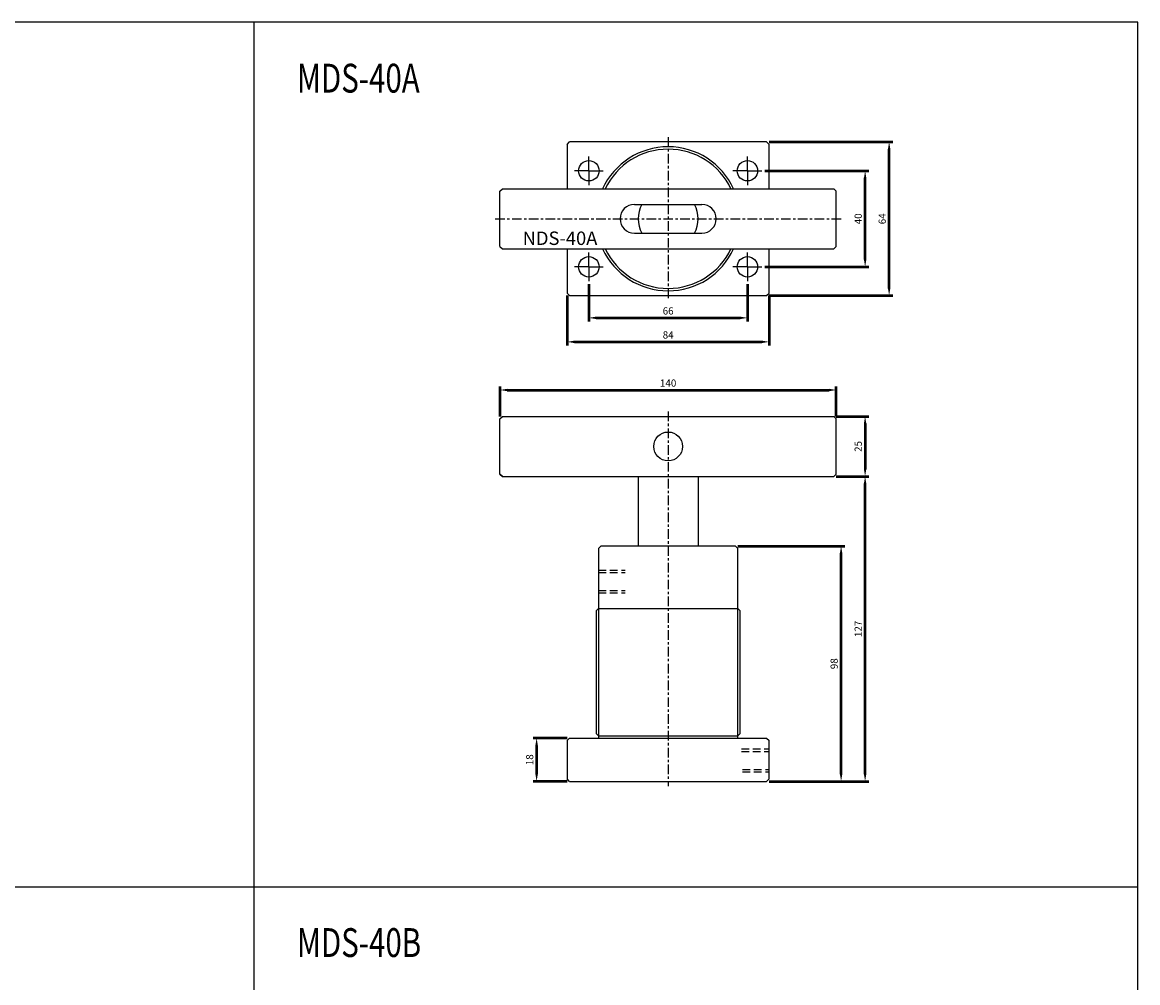
# Model space of a CAD drawing. Units: millimetres. Extents: x 1933 to 3033, y 25 to 825.
# Drawn here: x 2568 to 3033, y 425 to 825 of the extents above; entities that cross this region are included whole.
import ezdxf

# ---------------------------------------------------------------- set-up
doc = ezdxf.new("R2010")
doc.units = ezdxf.units.MM
for name, pattern in [('AM_ISO08W050x2', [9, 6, -0.75, 1.5, -0.75]), ('CENTER', [7, 4, -1, 1, -1]), ('HIDDEN', [9.525, 6.35, -3.175])]:
    doc.linetypes.add(name, pattern=pattern)
doc.layers.add('AM_5', color=5, linetype='Continuous', lineweight=50)
doc.layers.add('AM_7', color=1, linetype='CENTER', lineweight=25)
doc.styles.add('123', font='TXT')
doc.styles.add('CHINESET', font='simplex.shx', dxfattribs={"width": 0.75, "bigfont": 'CHINESET.SHX'})
doc.dimstyles.new('AM_ISO$0', dxfattribs={"dimtxt": 3, "dimasz": 3, "dimexe": 1.5, "dimexo": 1, "dimgap": 1, "dimtad": 1, "dimdsep": 46, "dimtxsty": 'CHINESET', "dimcen": 0, "dimclrd": 256, "dimclre": 256, "dimclrt": 256, "dimadec": 0, "dimazin": 2, "dimtp": 0.1, "dimtm": 0.1, "dimtfac": 0.71, "dimtmove": 0, "dimatfit": 3, "dimfxl": 0, "dimlwd": -1, "dimlwe": -1, "dimarcsym": 0})

# ---------------------------------------------------------------- blocks, each defined once
blk = doc.blocks.new('*D35')
at = {"layer": 'AM_5'}
for p, q in [((2879.21, 775.26), (2930.71, 775.26)), ((2929.21, 714.26), (2929.21, 772.26)), ((2879.25, 711.26), (2930.71, 711.26))]:
    blk.add_line(p, q, dxfattribs=at)
for points in [[(2928.71, 772.26), (2929.71, 772.26), (2929.21, 775.26)], [(2928.71, 714.26), (2929.71, 714.26), (2929.21, 711.26)]]:
    blk.add_solid(points, dxfattribs=at)
at = {"layer": 'Defpoints', "color": 0}
for p in [(2878.21, 775.26), (2929.21, 775.26), (2878.25, 711.26)]:
    blk.add_point(p, dxfattribs=at)
at = {"layer": 'AM_5', "insert": (2926.71, 743.26), "char_height": 3, "attachment_point": 5, "rotation": 90, "style": 'CHINESET'}
blk.add_mtext('64', dxfattribs=at)
blk = doc.blocks.new('*D36')
at = {"layer": 'AM_5'}
for p, q in [((2877.46, 763.26), (2920.71, 763.26)), ((2919.21, 726.26), (2919.21, 760.26)), ((2877.46, 723.26), (2920.71, 723.26))]:
    blk.add_line(p, q, dxfattribs=at)
for points in [[(2918.71, 760.26), (2919.71, 760.26), (2919.21, 763.26)], [(2918.71, 726.26), (2919.71, 726.26), (2919.21, 723.26)]]:
    blk.add_solid(points, dxfattribs=at)
at = {"layer": 'Defpoints', "color": 0}
for p in [(2876.46, 763.26), (2919.21, 763.26), (2876.46, 723.26)]:
    blk.add_point(p, dxfattribs=at)
at = {"layer": 'AM_5', "insert": (2916.71, 743.26), "char_height": 3, "attachment_point": 5, "rotation": 90, "style": 'CHINESET'}
blk.add_mtext('40', dxfattribs=at)
blk = doc.blocks.new('*D37')
at = {"layer": 'AM_5'}
for p, q in [((2804.21, 716.01), (2804.21, 700.51)), ((2870.21, 716.01), (2870.21, 700.51)), ((2807.21, 702.01), (2867.21, 702.01))]:
    blk.add_line(p, q, dxfattribs=at)
for points in [[(2807.21, 702.51), (2807.21, 701.51), (2804.21, 702.01)], [(2867.21, 702.51), (2867.21, 701.51), (2870.21, 702.01)]]:
    blk.add_solid(points, dxfattribs=at)
at = {"layer": 'Defpoints', "color": 0}
for p in [(2804.21, 717.01), (2870.21, 717.01), (2870.21, 702.01)]:
    blk.add_point(p, dxfattribs=at)
at = {"layer": 'AM_5', "insert": (2837.21, 704.51), "char_height": 3, "attachment_point": 5, "style": 'CHINESET'}
blk.add_mtext('66', dxfattribs=at)
blk = doc.blocks.new('*D38')
at = {"layer": 'AM_5'}
for p, q in [((2795.21, 711.26), (2795.21, 690.51)), ((2879.21, 711.26), (2879.21, 690.51)), ((2798.21, 692.01), (2876.21, 692.01))]:
    blk.add_line(p, q, dxfattribs=at)
for points in [[(2798.21, 692.51), (2798.21, 691.51), (2795.21, 692.01)], [(2876.21, 692.51), (2876.21, 691.51), (2879.21, 692.01)]]:
    blk.add_solid(points, dxfattribs=at)
at = {"layer": 'Defpoints', "color": 0}
for p in [(2795.21, 712.26), (2879.21, 712.26), (2879.21, 692.01)]:
    blk.add_point(p, dxfattribs=at)
at = {"layer": 'AM_5', "insert": (2837.21, 694.51), "char_height": 3, "attachment_point": 5, "style": 'CHINESET'}
blk.add_mtext('84', dxfattribs=at)
blk = doc.blocks.new('*D39')
at = {"layer": 'AM_5'}
for p, q in [((2866.21, 606.96), (2910.71, 606.96)), ((2909.21, 511.96), (2909.21, 603.96)), ((2879.21, 508.96), (2910.71, 508.96))]:
    blk.add_line(p, q, dxfattribs=at)
for points in [[(2908.71, 603.96), (2909.71, 603.96), (2909.21, 606.96)], [(2908.71, 511.96), (2909.71, 511.96), (2909.21, 508.96)]]:
    blk.add_solid(points, dxfattribs=at)
at = {"layer": 'Defpoints', "color": 0}
for p in [(2865.21, 606.96), (2909.21, 606.96), (2878.21, 508.96)]:
    blk.add_point(p, dxfattribs=at)
at = {"layer": 'AM_5', "insert": (2906.71, 557.96), "char_height": 3, "attachment_point": 5, "rotation": 90, "style": 'CHINESET'}
blk.add_mtext('98', dxfattribs=at)
blk = doc.blocks.new('*D40')
at = {"layer": 'AM_5'}
for p, q in [((2907.21, 635.96), (2920.71, 635.96)), ((2919.21, 511.96), (2919.21, 632.96)), ((2879.21, 508.96), (2920.71, 508.96))]:
    blk.add_line(p, q, dxfattribs=at)
for points in [[(2918.71, 632.96), (2919.71, 632.96), (2919.21, 635.96)], [(2918.71, 511.96), (2919.71, 511.96), (2919.21, 508.96)]]:
    blk.add_solid(points, dxfattribs=at)
at = {"layer": 'Defpoints', "color": 0}
for p in [(2906.21, 635.96), (2919.21, 635.96), (2878.21, 508.96)]:
    blk.add_point(p, dxfattribs=at)
at = {"layer": 'AM_5', "insert": (2916.71, 572.46), "char_height": 3, "attachment_point": 5, "rotation": 90, "style": 'CHINESET'}
blk.add_mtext('127', dxfattribs=at)
blk = doc.blocks.new('*D41')
at = {"layer": 'AM_5'}
for p, q in [((2795.21, 526.96), (2780.95, 526.96)), ((2782.45, 523.96), (2782.45, 511.96)), ((2795.21, 508.96), (2780.95, 508.96))]:
    blk.add_line(p, q, dxfattribs=at)
for points in [[(2781.95, 523.96), (2782.95, 523.96), (2782.45, 526.96)], [(2781.95, 511.96), (2782.95, 511.96), (2782.45, 508.96)]]:
    blk.add_solid(points, dxfattribs=at)
at = {"layer": 'Defpoints', "color": 0}
for p in [(2796.21, 526.96), (2782.45, 508.96), (2796.21, 508.96)]:
    blk.add_point(p, dxfattribs=at)
at = {"layer": 'AM_5', "insert": (2779.95, 517.96), "char_height": 3, "attachment_point": 5, "rotation": 90, "style": 'CHINESET'}
blk.add_mtext('18', dxfattribs=at)
blk = doc.blocks.new('*D42')
at = {"layer": 'AM_5'}
for p, q in [((2907.21, 660.96), (2920.71, 660.96)), ((2919.21, 657.96), (2919.21, 638.96)), ((2907.21, 635.96), (2920.71, 635.96))]:
    blk.add_line(p, q, dxfattribs=at)
for points in [[(2918.71, 657.96), (2919.71, 657.96), (2919.21, 660.96)], [(2918.71, 638.96), (2919.71, 638.96), (2919.21, 635.96)]]:
    blk.add_solid(points, dxfattribs=at)
at = {"layer": 'Defpoints', "color": 0}
for p in [(2906.21, 660.96), (2906.21, 635.96), (2919.21, 635.96)]:
    blk.add_point(p, dxfattribs=at)
at = {"layer": 'AM_5', "insert": (2916.71, 648.46), "char_height": 3, "attachment_point": 5, "rotation": 90, "style": 'CHINESET'}
blk.add_mtext('25', dxfattribs=at)
blk = doc.blocks.new('*D55')
at = {"layer": 'AM_5'}
for p, q in [((2767.21, 660.96), (2767.21, 673.46)), ((2907.21, 660.96), (2907.21, 673.46)), ((2770.21, 671.96), (2904.21, 671.96))]:
    blk.add_line(p, q, dxfattribs=at)
for points in [[(2770.21, 672.46), (2770.21, 671.46), (2767.21, 671.96)], [(2904.21, 672.46), (2904.21, 671.46), (2907.21, 671.96)]]:
    blk.add_solid(points, dxfattribs=at)
at = {"layer": 'Defpoints', "color": 0}
for p in [(2907.21, 671.96), (2767.21, 659.96), (2907.21, 659.96)]:
    blk.add_point(p, dxfattribs=at)
at = {"layer": 'AM_5', "insert": (2837.21, 674.46), "char_height": 3, "attachment_point": 5, "style": 'CHINESET'}
blk.add_mtext('140', dxfattribs=at)

msp = doc.modelspace()

# ---------------------------------------------------------------- linework, layer by layer
at = {"color": 4}
for p, q in [((2664.685, 825.107), (2664.685, 105.095)), ((1932.685, 465.101), (3032.685, 465.101))]:
    msp.add_line(p, q, dxfattribs=at)
for p, q in [((2795.206, 774.262), (2796.206, 775.262)), ((2795.206, 774.262), (2795.206, 755.762)), ((2878.206, 775.262), (2796.206, 775.262)), ((2878.206, 775.262), (2879.206, 774.262)), ((2879.206, 755.762), (2879.206, 774.262)), ((2767.206, 754.762), (2768.206, 755.762)), ((2767.206, 731.762), (2767.206, 754.762)), ((2768.206, 755.762), (2906.206, 755.762)), ((2907.206, 754.762), (2906.206, 755.762)), ((2907.206, 731.762), (2907.206, 754.762)), ((2823.206, 749.262), (2851.206, 749.262)), ((2823.206, 737.262), (2851.206, 737.262)), ((2767.206, 731.762), (2768.206, 730.762)), ((2768.206, 730.762), (2906.206, 730.762)), ((2795.206, 730.762), (2795.206, 712.262)), ((2879.206, 712.262), (2879.206, 730.762)), ((2906.206, 730.762), (2907.206, 731.762)), ((2795.206, 712.262), (2796.206, 711.262)), ((2796.206, 711.262), (2878.206, 711.262)), ((2878.206, 711.262), (2879.206, 712.262)), ((2767.206, 659.956), (2768.206, 660.956)), ((2767.206, 636.956), (2767.206, 659.956)), ((2768.206, 660.956), (2906.206, 660.956)), ((2907.206, 659.956), (2906.206, 660.956)), ((2907.206, 636.956), (2907.206, 659.956)), ((2768.206, 635.956), (2767.206, 636.956)), ((2767.206, 636.956), (2768.206, 635.956)), ((2906.206, 635.956), (2907.206, 636.956)), ((2768.206, 635.956), (2906.206, 635.956)), ((2824.706, 635.956), (2824.706, 606.956)), ((2849.706, 635.956), (2849.706, 606.956)), ((2808.206, 605.956), (2809.206, 606.956)), ((2808.206, 605.956), (2808.206, 526.956)), ((2865.206, 606.956), (2809.206, 606.956)), ((2865.206, 606.956), (2866.206, 605.956)), ((2866.206, 526.956), (2866.206, 605.956)), ((2807.206, 579.956), (2808.206, 580.956)), ((2808.206, 580.956), (2866.206, 580.956)), ((2866.206, 580.956), (2867.206, 579.956)), ((2807.206, 579.956), (2807.206, 528.956)), ((2867.206, 528.956), (2867.206, 579.956)), ((2795.206, 525.956), (2796.206, 526.956)), ((2795.206, 525.956), (2795.206, 509.956)), ((2796.206, 526.956), (2878.206, 526.956)), ((2807.206, 528.956), (2808.206, 527.956)), ((2808.206, 527.956), (2866.206, 527.956)), ((2866.206, 527.956), (2867.206, 528.956)), ((2878.206, 526.956), (2879.206, 525.956)), ((2879.206, 509.956), (2879.206, 525.956)), ((2796.206, 508.956), (2795.206, 509.956)), ((2796.206, 508.956), (2878.206, 508.956)), ((2878.206, 508.956), (2879.206, 509.956))]:
    msp.add_line(p, q)
at = {"color": 3, "linetype": 'HIDDEN', "ltscale": 0.5}
for p, q in [((2808.206, 596.973), (2819.332, 596.973)), ((2808.206, 595.973), (2819.332, 595.973)), ((2808.206, 588.473), (2819.332, 588.473)), ((2808.206, 587.473), (2819.332, 587.473)), ((2867.71, 522.46), (2879.206, 522.46)), ((2867.71, 521.46), (2879.206, 521.46)), ((2868.187, 513.96), (2879.206, 513.96)), ((2868.187, 512.96), (2879.206, 512.96))]:
    msp.add_line(p, q, dxfattribs=at)
at = {"color": 4}
msp.add_lwpolyline([(1932.685, 105.095), (3032.685, 105.095), (3032.685, 825.107), (1932.685, 825.107)], close=True, dxfattribs=at)
for centre, radius in [((2804.206, 763.262), 4.25), ((2870.206, 763.262), 4.25), ((2804.206, 723.262), 4.25), ((2870.206, 723.262), 4.25), ((2837.206, 648.456), 6)]:
    msp.add_circle(centre, radius)
for centre, radius, start, end in [((2837.206, 743.262), 30, 24.62432, 155.37568), ((2837.206, 743.262), 29, 25.53323, 154.46677), ((2823.206, 743.262), 6, 90, 270), ((2837.206, 743.262), 12.5, 151.3146, 208.6854), ((2837.206, 743.262), 12.5, 331.3146, 28.6854), ((2851.206, 743.262), 6, 270, 90), ((2837.206, 743.262), 30, 204.62432, 335.37568), ((2837.206, 743.262), 29, 205.53323, 334.46677)]:
    msp.add_arc(centre, radius, start, end)
at = {"layer": 'AM_7'}
for p, q in [((2837.206, 777.262), (2837.206, 709.262)), ((2765.206, 743.262), (2909.206, 743.262)), ((2837.206, 662.956), (2837.206, 506.956))]:
    msp.add_line(p, q, dxfattribs=at)
at = {"layer": 'AM_7', "linetype": 'AM_ISO08W050x2'}
for p, q in [((2804.206, 763.262), (2804.206, 769.512)), ((2870.206, 763.262), (2870.206, 769.512)), ((2804.206, 763.262), (2797.956, 763.262)), ((2804.206, 763.262), (2810.456, 763.262)), ((2804.206, 763.262), (2804.206, 757.012)), ((2870.206, 763.262), (2863.956, 763.262)), ((2870.206, 763.262), (2876.456, 763.262)), ((2870.206, 763.262), (2870.206, 757.012)), ((2804.206, 723.262), (2804.206, 729.512)), ((2870.206, 723.262), (2870.206, 729.512)), ((2804.206, 723.262), (2797.956, 723.262)), ((2804.206, 723.262), (2810.456, 723.262)), ((2804.206, 723.262), (2804.206, 717.012)), ((2870.206, 723.262), (2863.956, 723.262)), ((2870.206, 723.262), (2876.456, 723.262)), ((2870.206, 723.262), (2870.206, 717.012))]:
    msp.add_line(p, q, dxfattribs=at)

# ---------------------------------------------------------------- texts
at = {"style": 'CHINESET', "width": 0.75}
for s, p in [('MDS-40A', (2682.691, 795.834)), ('MDS-40B', (2682.691, 435.828))]:
    msp.add_text(s, height=12, dxfattribs=at).set_placement(p)
at = {"style": '123'}
msp.add_text('NDS-40A', height=5.6, dxfattribs=at).set_placement((2776.637, 732.368))

# ---------------------------------------------------------------- dimensions: what is measured, and where the dimension line sits
at = {"layer": 'AM_5'}
for base, p1, p2, picture, middle in [((2929.206, 775.262), (2878.248, 711.262), (2878.206, 775.262), '*D35', (2926.706, 743.262)), ((2919.206, 763.262), (2876.456, 723.262), (2876.456, 763.262), '*D36', (2916.706, 743.262)), ((2919.206, 635.956), (2906.206, 660.956), (2906.206, 635.956), '*D42', (2916.706, 648.456)), ((2919.206, 635.956), (2878.206, 508.956), (2906.206, 635.956), '*D40', (2916.706, 572.456)), ((2909.206, 606.956), (2878.206, 508.956), (2865.206, 606.956), '*D39', (2906.706, 557.956)), ((2782.453, 508.956), (2796.206, 526.956), (2796.206, 508.956), '*D41', (2779.953, 517.956))]:
    dim = msp.add_linear_dim(base=base, p1=p1, p2=p2, angle=90, dimstyle='AM_ISO$0', override={"dimscale": 1, "dimlfac": 1, "dimtdec": 8}, dxfattribs=at)
    dim.commit()
    dim.dimension.update_dxf_attribs({"geometry": picture, "text_midpoint": middle})
for base, p1, p2, picture, middle in [((2870.206, 702.012), (2804.206, 717.012), (2870.206, 717.012), '*D37', (2837.206, 704.512)), ((2879.206, 692.012), (2795.206, 712.262), (2879.206, 712.262), '*D38', (2837.206, 694.512)), ((2907.206, 671.956), (2767.206, 659.956), (2907.206, 659.956), '*D55', (2837.206, 674.456))]:
    dim = msp.add_linear_dim(base=base, p1=p1, p2=p2, dimstyle='AM_ISO$0', override={"dimscale": 1, "dimlfac": 1, "dimtdec": 8}, dxfattribs=at)
    dim.commit()
    dim.dimension.update_dxf_attribs({"geometry": picture, "text_midpoint": middle})

doc.saveas('drawing.dxf')
